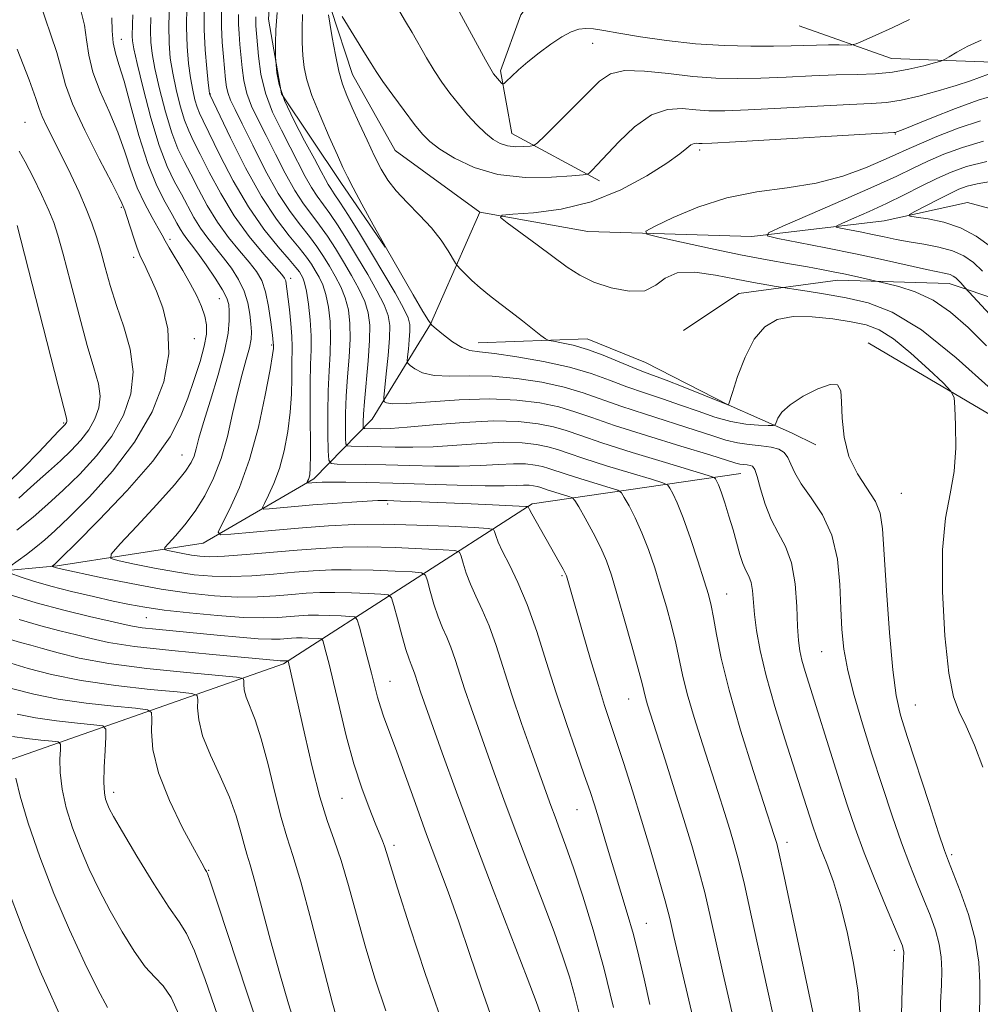
# Model space of a CAD drawing. Extents: x 2089800 to 2092700, y 309800 to 312700.
# Drawn here: x 2091123 to 2091283, y 310262 to 310426 of the extents above; entities that cross this region are included whole.
import ezdxf

# ---------------------------------------------------------------- set-up
doc = ezdxf.new("R2010")
doc.units = 0
doc.header["$MEASUREMENT"] = 0
for name, color, linetype, lineweight in [('BREAKLINE DTM HARD', 7, 'Continuous', 0), ('CONTOUR INDEX', 41, 'Continuous', 13), ('CONTOUR INTERMEDIATE', 44, 'Continuous', 0), ('SPOT ELEVATION DTM', 2, 'Continuous', 13)]:
    doc.layers.add(name, color=color, linetype=linetype, lineweight=lineweight)

msp = doc.modelspace()

# ---------------------------------------------------------------- linework, layer by layer
at = {"layer": 'BREAKLINE DTM HARD'}
for points in [[(2091095.59, 310648.16, 1040.92), (2091114.61, 310601.79, 1039.84), (2091124.21, 310578.1, 1038.91), (2091144.16, 310562.09, 1037.17), (2091161.23, 310544.88, 1035.66), (2091174.25, 310525.88, 1034.61), (2091182, 310510.29, 1034.38), (2091183.96, 310492.89, 1033.28), (2091181.89, 310473.12, 1031.82), (2091175.77, 310451.55, 1030.6), (2091174.91, 310428.3, 1029.79), (2091178.53, 310417.31, 1029.15), (2091185.66, 310404.62, 1028.69), (2091199.74, 310394.35, 1028.22)], [(2091182.19, 310608.16, 1059.76), (2091206.95, 310580.01, 1058.08), (2091215.35, 310558.63, 1055.81), (2091219.67, 310538.35, 1052.56), (2091224.09, 310510.53, 1049.31), (2091224.42, 310484.97, 1047.1), (2091225.81, 310466.99, 1044.2), (2091222.53, 310451.26, 1041.06), (2091212.85, 310435.45, 1037.28), (2091206.57, 310427.24, 1035.48), (2091203.2, 310417.9, 1034.32), (2091205.08, 310407.47, 1032.87), (2091219.7, 310399.53, 1029.56)], [(2091126.99, 310559.48, 1041.6), (2091137.99, 310550.35, 1039.9), (2091150.66, 310536.8, 1037.65), (2091161.31, 310523.23, 1037.93), (2091170.33, 310510.85, 1037.32), (2091175.71, 310499.63, 1037.08), (2091177.07, 310487.56, 1037.48), (2091172.05, 310470.16, 1036.96), (2091167.4, 310455.59, 1036.03), (2091165.56, 310441.87, 1035.07), (2091164.54, 310426.54, 1034.5), (2091166.72, 310414.07, 1033.57), (2091176.58, 310399.28, 1032.49), (2091183.97, 310388.49, 1032)], [(2091253, 310425.38, 1035.28), (2091268.38, 310419.93, 1033.1), (2091285.32, 310419.34, 1030.93), (2091302.27, 310417.94, 1029.92), (2091319.27, 310412.11, 1029.48), (2091331.46, 310404.61, 1028.19), (2091348.54, 310392.33, 1026.13), (2091360.35, 310382.8, 1022.1), (2091373.39, 310371.68, 1020.93), (2091387.66, 310358.96, 1018.31), (2091400.3, 310347.43, 1016.82), (2091412.13, 310336.3, 1013.11), (2091422.28, 310330.38, 1012.75), (2091434.87, 310323.28, 1012.71), (2091444.21, 310317.76, 1012.63), (2091453.66, 310314.42, 1012.31)], [(2091199.74, 310394.35, 1028.22), (2091217.78, 310391.09, 1026.83), (2091245.1, 310390.28, 1024.27), (2091267.14, 310392.88, 1020.61), (2091281.04, 310395.96, 1018.35), (2091297.36, 310391.52, 1014.92), (2091313.17, 310381.27, 1011.38), (2091322.02, 310370.35, 1009.81), (2091334.89, 310363.54, 1008.18), (2091350.11, 310354.44, 1006.03), (2091361.28, 310343.54, 1003.48), (2091377.83, 310321.1, 1000.23)], [(2091095, 310330.55, 1061.5), (2091107.82, 310333.33, 1059.19), (2091129.29, 310335.34, 1053.78), (2091153.64, 310339.14, 1048.56), (2091172.09, 310349.83, 1043.68), (2091181.83, 310359.83, 1036.94), (2091191.51, 310375.63, 1032), (2091199.74, 310394.35, 1028.22)], [(2091233.72, 310374.61, 1028.54), (2091242.92, 310380.77, 1029.06), (2091259.42, 310382.99, 1026.68), (2091277.96, 310382.42, 1024.75), (2091295.37, 310376.59, 1020.19), (2091303.9, 310371.46, 1019.31), (2091314.14, 310358.29, 1015.16), (2091323.11, 310350.74, 1014.59), (2091340.53, 310343.31, 1012.21), (2091356.8, 310332.22, 1009.23), (2091365.38, 310322.66, 1008.91)], [(2091199.49, 310372.56, 1031.28), (2091217.62, 310373.19, 1029.26), (2091227.34, 310369.28, 1029.02), (2091241.14, 310362.2, 1029.99), (2091251.68, 310357.5, 1032.69), (2091255.73, 310355.54, 1032.41)], [(2091264.49, 310372.52, 1031.59), (2091294.34, 310354.89, 1028.28), (2091315.45, 310339.48, 1023.75), (2091331.21, 310333.29, 1021.72), (2091346.48, 310320.13, 1018.64), (2091356.47, 310310.96, 1016.43), (2091361.92, 310294.18, 1013.76)], [(2091094.94, 310297.18, 1079.1), (2091113.81, 310300.32, 1074.22), (2091167.01, 310319, 1060.28), (2091208.49, 310345.67, 1045.76), (2091243.28, 310350.76, 1036.88)]]:
    msp.add_polyline3d(points, dxfattribs=at)
at = {"layer": 'CONTOUR INDEX', "flags": 128}
for points, elevation in [([(2091222.032, 310261.713), (2091220.398, 310268.325), (2091218.651, 310274.617), (2091216.928, 310280.249), (2091215.377, 310284.962), (2091214.11, 310288.589), (2091213.101, 310291.33), (2091212.288, 310293.478), (2091211.589, 310295.363), (2091208.36, 310304.357), (2091206.708, 310309.049), (2091205.083, 310313.839), (2091202.448, 310322.058), (2091201.3, 310325.321), (2091200.166, 310328.008), (2091199.096, 310330.263), (2091198.171, 310332.267), (2091197.457, 310334.143), (2091196.947, 310335.769), (2091196.62, 310336.963), (2091196.347, 310337.615), (2091195.572, 310337.89), (2091193.628, 310338.025), (2091190.106, 310338.2), (2091185.613, 310338.384), (2091181.01, 310338.488), (2091176.943, 310338.444), (2091173.186, 310338.26), (2091169.298, 310337.962), (2091160.781, 310337.223), (2091157.215, 310336.959), (2091154.75, 310336.868), (2091153.078, 310336.935), (2091151.702, 310337.124), (2091150.251, 310337.393), (2091147.769, 310337.909), (2091147.208, 310338.074), (2091147.228, 310338.378), (2091147.846, 310339.079), (2091149.037, 310340.376), (2091150.601, 310342.209), (2091152.297, 310344.457), (2091153.915, 310347.026), (2091155.378, 310349.94), (2091156.639, 310353.248), (2091157.675, 310356.937), (2091158.55, 310360.727), (2091159.349, 310364.275), (2091160.129, 310367.296), (2091160.826, 310369.756), (2091161.345, 310371.679), (2091161.619, 310373.138), (2091161.686, 310374.382), (2091161.61, 310375.709), (2091161.43, 310377.342), (2091161.079, 310379.211), (2091160.463, 310381.176), (2091159.524, 310383.113), (2091158.341, 310384.975), (2091157.029, 310386.734), (2091154.391, 310389.991), (2091153.182, 310391.657), (2091152.095, 310393.448), (2091150.019, 310397.314), (2091148.877, 310399.389), (2091147.635, 310401.946), (2091146.3, 310405.439), (2091144.91, 310410.066), (2091143.625, 310414.984), (2091142.635, 310419.093), (2091142.074, 310421.592), (2091141.85, 310422.884), (2091141.816, 310423.668), (2091141.88, 310425.703), (2091141.899, 310427.227)], 1050), ([(2091255.831, 310258.326), (2091250.454, 310283.518), (2091249.624, 310287.334), (2091249.235, 310289.018), (2091249.05, 310289.681), (2091248.827, 310290.387), (2091245.366, 310301.07), (2091243.22, 310307.923), (2091241.287, 310314.588), (2091239.974, 310319.936), (2091239.187, 310323.917), (2091238.708, 310326.752), (2091238.324, 310328.747), (2091237.862, 310330.54), (2091237.157, 310332.855), (2091236.108, 310336.163), (2091234.87, 310339.926), (2091233.663, 310343.355), (2091232.669, 310345.828), (2091231.924, 310347.405), (2091231.428, 310348.317), (2091231.067, 310348.807), (2091230.276, 310349.186), (2091228.376, 310349.775), (2091224.981, 310350.797), (2091220.868, 310352.051), (2091217.106, 310353.237), (2091214.486, 310354.121), (2091212.684, 310354.743), (2091211.099, 310355.211), (2091209.207, 310355.605), (2091206.795, 310355.876), (2091203.733, 310355.943), (2091199.984, 310355.769), (2091195.913, 310355.472), (2091191.981, 310355.213), (2091188.559, 310355.112), (2091185.655, 310355.132), (2091181.097, 310355.245), (2091178.283, 310355.282), (2091177.666, 310355.336), (2091177.434, 310355.68), (2091177.386, 310356.606), (2091177.365, 310358.33), (2091177.383, 310360.743), (2091177.494, 310363.66), (2091177.721, 310366.879), (2091177.974, 310370.143), (2091178.134, 310373.18), (2091178.098, 310375.786), (2091177.834, 310378.022), (2091177.326, 310380.017), (2091176.576, 310381.879), (2091175.661, 310383.644), (2091174.674, 310385.327), (2091173.676, 310386.951), (2091172.602, 310388.576), (2091171.356, 310390.268), (2091169.859, 310392.133), (2091168.112, 310394.432), (2091166.133, 310397.466), (2091163.984, 310401.35), (2091161.899, 310405.473), (2091160.153, 310409.04), (2091158.952, 310411.464), (2091158.216, 310412.994), (2091157.793, 310414.09), (2091157.545, 310415.163), (2091157.38, 310416.436), (2091157.015, 310420.214), (2091156.809, 310422.668), (2091156.68, 310425.216), (2091156.684, 310427.682)], 1040), ([(2091283.563, 310301.747), (2091282.224, 310305.432), (2091280.819, 310308.616), (2091279.652, 310310.975), (2091278.72, 310313.486), (2091277.942, 310317.455), (2091277.281, 310323.698), (2091276.867, 310331.093), (2091276.875, 310338.029), (2091277.393, 310343.307), (2091278.153, 310347.374), (2091278.802, 310351.086), (2091279.074, 310355.045), (2091279.06, 310358.829), (2091278.941, 310361.765), (2091278.793, 310363.44), (2091278.28, 310364.498), (2091276.961, 310365.846), (2091274.579, 310368.113), (2091271.606, 310370.82), (2091268.694, 310373.208), (2091266.304, 310374.711), (2091264.126, 310375.522), (2091261.658, 310376.028), (2091258.562, 310376.514), (2091255.166, 310376.876), (2091251.962, 310376.912), (2091249.334, 310376.424), (2091247.227, 310375.228), (2091245.478, 310373.144), (2091243.962, 310370.16), (2091242.724, 310366.931), (2091241.847, 310364.276), (2091241.173, 310362.183), (2091241.093, 310362.212), (2091233.624, 310365.214), (2091230.782, 310366.327), (2091227.028, 310367.72), (2091225.247, 310368.42), (2091222.952, 310369.386), (2091220.321, 310370.472), (2091217.676, 310371.447), (2091215.31, 310372.133), (2091213.381, 310372.556), (2091212.017, 310372.792), (2091211.248, 310372.94), (2091210.709, 310373.197), (2091209.94, 310373.781), (2091206.841, 310376.22), (2091204.929, 310377.699), (2091203.094, 310379.095), (2091201.39, 310380.41), (2091199.832, 310381.687), (2091198.445, 310382.941), (2091197.301, 310384.058), (2091196.486, 310384.891), (2091196.027, 310385.382), (2091195.712, 310385.81), (2091194.482, 310387.856), (2091193.289, 310389.638), (2091191.685, 310391.689), (2091189.717, 310393.822), (2091187.649, 310395.921), (2091185.801, 310397.886), (2091184.398, 310399.68), (2091183.28, 310401.518), (2091182.191, 310403.679), (2091180.947, 310406.323), (2091179.654, 310409.146), (2091178.487, 310411.725), (2091177.576, 310413.79), (2091176.866, 310415.667), (2091176.254, 310417.83), (2091175.667, 310420.571), (2091175.145, 310423.445), (2091174.754, 310425.824), (2091174.542, 310427.247)], 1030), ([(2091176.801, 310426.978), (2091180.711, 310420.645), (2091181.644, 310419.1), (2091182.475, 310417.777), (2091183.588, 310416.142), (2091185.236, 310413.846), (2091187.139, 310411.266), (2091188.883, 310408.96), (2091190.205, 310407.324), (2091191.443, 310406.097), (2091193.085, 310404.856), (2091195.525, 310403.317), (2091198.781, 310401.758), (2091202.773, 310400.598), (2091207.303, 310400.132), (2091211.68, 310400.167), (2091215.094, 310400.383), (2091216.979, 310400.537), (2091217.747, 310400.667), (2091218.057, 310400.885), (2091218.491, 310401.324), (2091219.326, 310402.203), (2091222.92, 310406.074), (2091225.554, 310408.58), (2091228.343, 310410.554), (2091231.013, 310411.468), (2091233.493, 310411.588), (2091235.765, 310411.381), (2091237.933, 310411.234), (2091240.594, 310411.229), (2091244.469, 310411.372), (2091249.937, 310411.65), (2091256.006, 310411.979), (2091261.345, 310412.255), (2091265.002, 310412.422), (2091267.553, 310412.607), (2091269.954, 310412.983), (2091272.915, 310413.666), (2091276.159, 310414.545), (2091279.163, 310415.45), (2091281.516, 310416.239), (2091284.525, 310417.331)], 1030), ([(2091122.94, 310346.653), (2091124.28, 310347.902), (2091125.956, 310349.401), (2091127.875, 310351.095), (2091129.832, 310352.856), (2091131.644, 310354.582), (2091133.24, 310356.293), (2091134.575, 310358.035), (2091135.599, 310359.845), (2091136.248, 310361.723), (2091136.453, 310363.656), (2091136.168, 310365.724), (2091135.438, 310368.36), (2091134.33, 310372.087), (2091132.943, 310377.144), (2091131.506, 310382.626), (2091130.281, 310387.346), (2091129.431, 310390.468), (2091128.742, 310392.578), (2091127.901, 310394.618), (2091126.694, 310397.271), (2091125.294, 310400.185), (2091123.973, 310402.747), (2091122.95, 310404.497)], 1060), ([(2091285.008, 310388.475), (2091282.503, 310390.343), (2091279.868, 310391.734), (2091277.074, 310392.658), (2091274.458, 310393.209), (2091272.451, 310393.504), (2091271.403, 310393.676), (2091271.348, 310393.912), (2091272.236, 310394.414), (2091276.051, 310396.395), (2091278.054, 310397.409), (2091279.609, 310398.142), (2091280.992, 310398.651), (2091282.63, 310399.058), (2091284.847, 310399.463)], 1020), ([(2091184.07, 310261.16), (2091182.248, 310266.605), (2091180.626, 310272), (2091179.168, 310277.219), (2091177.84, 310282.033), (2091176.614, 310286.19), (2091175.455, 310289.608), (2091174.305, 310292.888), (2091173.1, 310296.798), (2091171.816, 310301.809), (2091170.575, 310307.185), (2091167.816, 310319.481), (2091167.789, 310319.511), (2091167.178, 310319.525), (2091166.947, 310319.507), (2091166.767, 310319.504), (2091166.496, 310319.514), (2091165.955, 310319.558), (2091155.22, 310320.533), (2091148.394, 310321.201), (2091142.192, 310321.908), (2091137.87, 310322.575), (2091134.945, 310323.209), (2091132.5, 310323.843), (2091129.769, 310324.52), (2091126.598, 310325.33), (2091122.983, 310326.372)], 1060), ([(2091149.657, 310260.384), (2091148.31, 310263.334), (2091146.98, 310265.278), (2091145.58, 310266.748), (2091143.989, 310268.492), (2091142.134, 310271.072), (2091140.133, 310274.305), (2091138.149, 310277.821), (2091136.319, 310281.319), (2091134.664, 310284.768), (2091133.177, 310288.203), (2091131.87, 310291.634), (2091130.817, 310294.966), (2091130.11, 310298.082), (2091129.799, 310300.854), (2091129.762, 310303.129), (2091129.838, 310304.744), (2091129.838, 310305.615), (2091129.482, 310305.968), (2091128.463, 310306.105), (2091126.605, 310306.278), (2091124.247, 310306.537), (2091121.858, 310306.882)], 1070)]:
    msp.add_lwpolyline(points, dxfattribs=dict(at, elevation=elevation))
at = {"layer": 'CONTOUR INTERMEDIATE', "flags": 128}
for points, elevation in [([(2091121.423, 310335.211), (2091124.177, 310337.263), (2091125.767, 310338.484), (2091127.238, 310339.676), (2091128.934, 310341.186), (2091131.325, 310343.469), (2091134.693, 310346.849), (2091138.55, 310351.122), (2091142.22, 310355.952), (2091145.122, 310361.014), (2091147.062, 310366.028), (2091147.941, 310370.722), (2091147.759, 310374.861), (2091146.897, 310378.349), (2091145.837, 310381.128), (2091144.966, 310383.174), (2091144.319, 310384.614), (2091143.837, 310385.609), (2091143.457, 310386.35), (2091143.094, 310387.137), (2091142.653, 310388.296), (2091142.079, 310390.017), (2091140.927, 310393.612), (2091140.57, 310394.638), (2091140.08, 310395.826), (2091139.589, 310396.864), (2091138.399, 310399.21), (2091136.328, 310403.208), (2091133.912, 310407.992), (2091131.867, 310412.391), (2091130.689, 310415.584), (2091130.008, 310418.138), (2091129.234, 310420.967), (2091126.276, 310429.643)], 1056), ([(2091235.905, 310257.234), (2091232.107, 310273.553), (2091231.402, 310276.509), (2091230.621, 310279.503), (2091229.535, 310283.376), (2091228.19, 310287.982), (2091226.701, 310292.929), (2091225.183, 310297.836), (2091223.744, 310302.376), (2091222.489, 310306.233), (2091220.547, 310312.07), (2091219.503, 310315.391), (2091218.214, 310319.708), (2091216.864, 310324.344), (2091214.183, 310333.655), (2091213.987, 310334.109), (2091213.614, 310334.818), (2091212.971, 310335.974), (2091208.423, 310344.005), (2091208.019, 310344.749), (2091207.818, 310345.177), (2091207.757, 310345.216), (2091207.392, 310345.249), (2091201.848, 310345.528), (2091198.316, 310345.688), (2091189.962, 310346.027), (2091186.527, 310346.154), (2091184.321, 310346.222), (2091182.762, 310346.219), (2091180.998, 310346.138), (2091178.398, 310345.979), (2091175.21, 310345.763), (2091171.903, 310345.516), (2091168.898, 310345.267), (2091164.662, 310344.877), (2091163.737, 310344.824), (2091163.528, 310345.053), (2091163.858, 310345.763), (2091164.549, 310347.106), (2091165.431, 310349.062), (2091166.337, 310351.568), (2091167.121, 310354.53), (2091167.732, 310357.742), (2091168.141, 310360.969), (2091168.34, 310363.99), (2091168.402, 310366.657), (2091168.421, 310368.836), (2091168.492, 310371.936), (2091168.439, 310373.603), (2091168.261, 310375.759), (2091168.015, 310378.088), (2091167.61, 310381.526), (2091167.493, 310382.378), (2091167.39, 310382.889), (2091167.219, 310383.296), (2091166.728, 310383.941), (2091163.724, 310387.345), (2091161.321, 310390.252), (2091158.818, 310393.697), (2091156.561, 310397.419), (2091154.654, 310401.008), (2091153.145, 310404.016), (2091152.043, 310406.166), (2091151.221, 310407.865), (2091150.517, 310409.691), (2091149.81, 310412.067), (2091149.134, 310414.791), (2091148.565, 310417.506), (2091148.164, 310419.984), (2091147.943, 310422.502), (2091147.902, 310425.462), (2091148.023, 310429.071)], 1046), ([(2091242.748, 310256.608), (2091240.328, 310267.236), (2091238.217, 310276.672), (2091237.232, 310280.841), (2091236.217, 310284.74), (2091235.091, 310288.683), (2091233.768, 310293.047), (2091232.217, 310298.016), (2091230.634, 310303.017), (2091227.721, 310312.155), (2091227.364, 310313.373), (2091226.782, 310315.748), (2091226.149, 310318.17), (2091225.091, 310322.007), (2091223.815, 310326.523), (2091222.609, 310330.707), (2091221.676, 310333.814), (2091220.854, 310336.171), (2091219.893, 310338.375), (2091218.638, 310340.842), (2091217.312, 310343.272), (2091216.234, 310345.184), (2091215.606, 310346.245), (2091215.174, 310346.696), (2091214.566, 310346.924), (2091212.272, 310347.62), (2091211.123, 310347.982), (2091209.772, 310348.442), (2091209.287, 310348.585), (2091208.709, 310348.706), (2091207.972, 310348.788), (2091207.036, 310348.809), (2091205.787, 310348.76), (2091203.815, 310348.697), (2091200.636, 310348.695), (2091196, 310348.801), (2091185.278, 310349.137), (2091180.848, 310349.244), (2091177.423, 310349.294), (2091174.98, 310349.306), (2091173.452, 310349.294), (2091172.582, 310349.268), (2091170.938, 310349.139), (2091170.909, 310349.171), (2091171.05, 310349.454), (2091171.172, 310349.724), (2091171.296, 310350.07), (2091171.403, 310350.571), (2091171.476, 310351.662), (2091171.503, 310353.865), (2091171.452, 310361.751), (2091171.467, 310365.797), (2091171.555, 310368.905), (2091171.645, 310371.367), (2091171.64, 310373.723), (2091171.473, 310376.348), (2091171.189, 310378.966), (2091170.862, 310381.139), (2091170.551, 310382.548), (2091170.262, 310383.361), (2091169.987, 310383.867), (2091169.674, 310384.356), (2091169.092, 310385.117), (2091167.968, 310386.443), (2091166.122, 310388.568), (2091163.759, 310391.509), (2091161.175, 310395.225), (2091158.657, 310399.555), (2091156.43, 310403.857), (2091153.625, 310409.554), (2091153.013, 310410.825), (2091152.626, 310411.818), (2091152.26, 310413.067), (2091151.889, 310414.694), (2091151.53, 310416.713), (2091151.206, 310419.137), (2091150.966, 310421.963), (2091150.864, 310425.185), (2091150.932, 310428.719)], 1044), ([(2091195.356, 310429.5), (2091200.675, 310419.748), (2091201.559, 310418.177), (2091202.033, 310417.414), (2091202.35, 310417.007), (2091203.38, 310415.856), (2091203.567, 310415.696), (2091203.785, 310415.781), (2091204.217, 310416.182), (2091205.018, 310416.949), (2091206.204, 310418.038), (2091207.759, 310419.381), (2091209.63, 310420.884), (2091211.607, 310422.357), (2091213.444, 310423.582), (2091214.958, 310424.393), (2091216.232, 310424.827), (2091217.413, 310424.973), (2091218.688, 310424.906), (2091220.398, 310424.645), (2091222.921, 310424.195), (2091226.507, 310423.585), (2091230.89, 310422.942), (2091235.672, 310422.412), (2091240.467, 310422.107), (2091244.93, 310421.993), (2091248.726, 310421.998), (2091251.636, 310422.055), (2091255.892, 310422.188), (2091257.856, 310422.21), (2091259.64, 310422.206), (2091260.988, 310422.192), (2091261.782, 310422.21), (2091262.478, 310422.394), (2091263.67, 310422.901), (2091265.776, 310423.833), (2091268.494, 310425.075), (2091271.342, 310426.455)], 1034), ([(2091209.834, 310260.825), (2091209.137, 310262.709), (2091207.642, 310266.626), (2091201.973, 310281.295), (2091198.724, 310289.837), (2091195.841, 310297.624), (2091193.475, 310304.169), (2091189.868, 310314.32), (2091189.45, 310315.547), (2091188.842, 310317.444), (2091188.577, 310318.197), (2091188.3, 310318.875), (2091187.945, 310319.804), (2091187.44, 310321.373), (2091186.752, 310323.787), (2091186.02, 310326.493), (2091185.421, 310328.75), (2091185.028, 310330.009), (2091184.47, 310330.495), (2091183.271, 310330.622), (2091181.119, 310330.729), (2091178.375, 310330.841), (2091175.563, 310330.905), (2091173.078, 310330.878), (2091170.783, 310330.766), (2091168.408, 310330.584), (2091165.727, 310330.362), (2091162.692, 310330.184), (2091159.294, 310330.146), (2091155.521, 310330.33), (2091151.329, 310330.761), (2091146.664, 310331.451), (2091141.611, 310332.374), (2091136.796, 310333.35), (2091129.633, 310334.892), (2091129.186, 310335.002), (2091128.454, 310335.248), (2091128.449, 310335.277), (2091128.941, 310335.652), (2091129.192, 310335.875), (2091130.097, 310336.765), (2091132.335, 310338.999), (2091136.265, 310342.971), (2091140.977, 310347.927), (2091145.239, 310352.826), (2091148.12, 310356.869), (2091149.881, 310360.23), (2091151.08, 310363.32), (2091152.162, 310366.439), (2091153.118, 310369.423), (2091153.826, 310371.991), (2091154.19, 310373.959), (2091154.215, 310375.527), (2091153.935, 310376.99), (2091153.378, 310378.594), (2091152.56, 310380.396), (2091151.495, 310382.404), (2091150.234, 310384.576), (2091147.946, 310388.381), (2091147.298, 310389.547), (2091146.807, 310390.492), (2091146.16, 310391.671), (2091145.139, 310393.434), (2091143.891, 310395.727), (2091142.658, 310398.395), (2091141.606, 310401.306), (2091140.598, 310404.412), (2091139.423, 310407.693), (2091137.961, 310411.099), (2091136.459, 310414.478), (2091135.255, 310417.655), (2091134.576, 310420.502), (2091134.213, 310423.09), (2091133.844, 310425.54), (2091133.229, 310427.969)], 1054), ([(2091216.302, 310260.69), (2091215.534, 310263.814), (2091214.691, 310266.81), (2091213.612, 310270.132), (2091212.12, 310274.29), (2091210.121, 310279.588), (2091207.855, 310285.5), (2091205.649, 310291.292), (2091203.757, 310296.385), (2091202.154, 310300.811), (2091199.456, 310308.371), (2091198.288, 310311.685), (2091197.267, 310314.693), (2091195.645, 310319.751), (2091194.939, 310321.759), (2091194.233, 310323.442), (2091193.521, 310325.033), (2091192.806, 310326.82), (2091192.104, 310328.965), (2091191.483, 310331.131), (2091191.021, 310332.857), (2091190.688, 310333.812), (2091190.021, 310334.192), (2091188.45, 310334.323), (2091185.613, 310334.465), (2091181.994, 310334.613), (2091178.287, 310334.696), (2091175.01, 310334.661), (2091171.984, 310334.513), (2091168.853, 310334.273), (2091165.372, 310333.976), (2091161.736, 310333.704), (2091158.254, 310333.552), (2091155.129, 310333.6), (2091152.152, 310333.859), (2091149.01, 310334.325), (2091145.544, 310334.967), (2091142.21, 310335.646), (2091139.615, 310336.2), (2091138.274, 310336.594), (2091138.322, 310337.319), (2091139.799, 310338.995), (2091142.585, 310341.982), (2091145.913, 310345.593), (2091148.856, 310348.875), (2091150.709, 310351.117), (2091151.66, 310352.553), (2091152.122, 310353.656), (2091152.471, 310354.882), (2091152.931, 310356.626), (2091153.69, 310359.266), (2091154.846, 310362.988), (2091156.136, 310367.202), (2091157.206, 310371.123), (2091157.793, 310374.134), (2091157.99, 310376.286), (2091157.983, 310377.797), (2091157.894, 310378.913), (2091157.59, 310379.982), (2091156.873, 310381.377), (2091155.639, 310383.335), (2091154.143, 310385.531), (2091152.732, 310387.501), (2091151.674, 310388.9), (2091150.926, 310389.861), (2091150.364, 310390.636), (2091149.863, 310391.463), (2091149.276, 310392.518), (2091148.457, 310393.963), (2091147.303, 310395.968), (2091145.906, 310398.726), (2091144.404, 310402.437), (2091142.93, 310407.111), (2091141.581, 310412.002), (2091140.446, 310416.176), (2091139.594, 310418.975), (2091139.005, 310420.853), (2091138.641, 310422.54), (2091138.457, 310424.58), (2091138.393, 310426.755)], 1052), ([(2091228.081, 310262.217), (2091227.114, 310266.487), (2091226.238, 310270.272), (2091225.338, 310273.839), (2091224.331, 310277.401), (2091223.258, 310280.946), (2091222.19, 310284.409), (2091221.19, 310287.712), (2091219.514, 310293.334), (2091218.848, 310295.505), (2091218.13, 310297.706), (2091217.161, 310300.519), (2091215.806, 310304.366), (2091214.182, 310309.038), (2091212.474, 310314.169), (2091210.826, 310319.4), (2091209.235, 310324.409), (2091207.662, 310328.883), (2091206.099, 310332.574), (2091204.671, 310335.492), (2091203.537, 310337.715), (2091202.809, 310339.321), (2091202.41, 310340.407), (2091202.219, 310341.07), (2091202.007, 310341.418), (2091201.123, 310341.588), (2091198.807, 310341.726), (2091194.6, 310341.936), (2091189.232, 310342.155), (2091183.734, 310342.279), (2091178.892, 310342.228), (2091174.523, 310342.02), (2091170.203, 310341.695), (2091165.69, 310341.303), (2091158.259, 310340.607), (2091156.536, 310340.508), (2091156.147, 310340.936), (2091156.761, 310342.257), (2091158.048, 310344.758), (2091159.691, 310348.4), (2091161.378, 310353.066), (2091162.839, 310358.489), (2091163.988, 310363.823), (2091164.779, 310368.072), (2091165.198, 310370.52), (2091165.352, 310371.564), (2091165.375, 310371.876), (2091165.372, 310372.083), (2091165.327, 310372.61), (2091165.194, 310373.836), (2091164.936, 310375.974), (2091164.55, 310378.577), (2091164.045, 310381.037), (2091163.407, 310382.909), (2091162.539, 310384.421), (2091161.326, 310385.967), (2091159.708, 310387.863), (2091157.856, 310390.122), (2091156, 310392.677), (2091154.328, 310395.434), (2091152.862, 310398.178), (2091151.582, 310400.665), (2091150.46, 310402.778), (2091149.428, 310404.905), (2091148.409, 310407.565), (2091147.36, 310411.066), (2091146.379, 310414.887), (2091145.6, 310418.3), (2091145.119, 310420.788), (2091144.897, 310422.693), (2091144.859, 310424.565), (2091144.933, 310426.808)], 1048), ([(2091248.681, 310260.148), (2091247.62, 310264.928), (2091245.033, 310276.834), (2091243.843, 310282.18), (2091242.92, 310286.037), (2091242.163, 310288.851), (2091241.409, 310291.364), (2091240.522, 310294.201), (2091239.466, 310297.52), (2091236.842, 310305.667), (2091235.47, 310310.039), (2091234.326, 310313.981), (2091233.545, 310317.151), (2091232.428, 310322.461), (2091231.708, 310325.377), (2091230.838, 310328.531), (2091229.883, 310331.781), (2091228.892, 310334.988), (2091227.862, 310338.049), (2091226.778, 310340.865), (2091225.653, 310343.335), (2091224.618, 310345.338), (2091223.831, 310346.751), (2091223.337, 310347.526), (2091222.725, 310347.941), (2091221.471, 310348.35), (2091216.57, 310349.836), (2091214.115, 310350.61), (2091211.228, 310351.592), (2091210.193, 310351.898), (2091208.958, 310352.155), (2091207.384, 310352.332), (2091205.385, 310352.376), (2091202.886, 310352.264), (2091199.864, 310352.085), (2091196.309, 310351.954), (2091192.273, 310351.957), (2091188.07, 310352.052), (2091184.073, 310352.168), (2091180.618, 310352.248), (2091175.965, 310352.31), (2091174.945, 310352.399), (2091174.561, 310352.967), (2091174.481, 310354.499), (2091174.441, 310357.289), (2091174.425, 310360.864), (2091174.483, 310364.557), (2091174.639, 310367.841), (2091174.809, 310370.748), (2091174.887, 310373.451), (2091174.785, 310376.067), (2091174.511, 310378.494), (2091174.094, 310380.578), (2091173.564, 310382.213), (2091172.962, 310383.502), (2091172.331, 310384.597), (2091171.675, 310385.653), (2091170.847, 310386.847), (2091169.662, 310388.356), (2091167.98, 310390.372), (2091165.854, 310393.141), (2091163.379, 310396.922), (2091160.708, 310401.741), (2091158.2, 310406.713), (2091154.735, 310413.944), (2091154.71, 310414.068), (2091154.644, 310414.597), (2091154.495, 310415.92), (2091154.248, 310418.284), (2091153.986, 310421.386), (2091153.817, 310424.779), (2091153.821, 310428.075)], 1042), ([(2091263.082, 310260.986), (2091262.736, 310264.585), (2091262.03, 310269.084), (2091261.029, 310274.052), (2091259.871, 310278.764), (2091258.685, 310282.648), (2091257.568, 310285.727), (2091256.607, 310288.172), (2091255.86, 310290.164), (2091255.258, 310291.915), (2091254.701, 310293.646), (2091253.276, 310298.169), (2091250.603, 310306.507), (2091248.935, 310311.862), (2091247.47, 310316.978), (2091246.464, 310321.204), (2091245.862, 310324.565), (2091245.531, 310327.258), (2091245.185, 310331.219), (2091244.956, 310332.585), (2091244.581, 310333.629), (2091244.098, 310334.584), (2091243.579, 310335.723), (2091243.073, 310337.255), (2091241.961, 310341.323), (2091241.28, 310343.644), (2091240.582, 310345.856), (2091239.967, 310347.666), (2091239.512, 310348.86), (2091239.209, 310349.54), (2091239.026, 310349.883), (2091238.798, 310350.088), (2091237.827, 310350.43), (2091230.707, 310352.577), (2091225.166, 310354.267), (2091220.098, 310355.865), (2091216.568, 310357.055), (2091214.141, 310357.893), (2091212.005, 310358.524), (2091209.455, 310359.055), (2091206.207, 310359.419), (2091202.081, 310359.511), (2091197.083, 310359.274), (2091191.962, 310358.86), (2091187.653, 310358.472), (2091184.844, 310358.267), (2091183.241, 310358.211), (2091180.601, 310358.255), (2091180.388, 310358.273), (2091180.307, 310358.392), (2091180.291, 310358.713), (2091180.29, 310359.37), (2091180.342, 310360.622), (2091180.504, 310362.763), (2091181.139, 310369.537), (2091181.381, 310372.908), (2091181.411, 310375.505), (2091181.156, 310377.55), (2091180.558, 310379.456), (2091179.589, 310381.545), (2091178.361, 310383.786), (2091177.017, 310386.056), (2091175.677, 310388.249), (2091174.357, 310390.305), (2091173.05, 310392.181), (2091171.739, 310393.892), (2091170.378, 310395.705), (2091168.915, 310397.949), (2091167.325, 310400.823), (2091165.699, 310404.019), (2091164.159, 310407.097), (2091162.811, 310409.729), (2091161.711, 310412.007), (2091160.902, 310414.133), (2091160.399, 310416.264), (2091160.115, 310418.376), (2091159.766, 310422.291), (2091159.622, 310424.048), (2091159.538, 310425.697), (2091159.545, 310427.301)], 1038), ([(2091270.035, 310260.504), (2091270.121, 310264.814), (2091270.385, 310269.934), (2091270.399, 310270.9), (2091270.337, 310271.411), (2091270.172, 310271.962), (2091269.74, 310273.054), (2091267.378, 310278.681), (2091265.586, 310283.018), (2091263.807, 310287.5), (2091262.295, 310291.6), (2091260.976, 310295.484), (2091259.69, 310299.493), (2091253.988, 310317.713), (2091253.444, 310319.605), (2091253.086, 310321.178), (2091252.862, 310322.886), (2091252.716, 310325.242), (2091252.574, 310328.554), (2091252.291, 310332.317), (2091251.7, 310335.826), (2091250.708, 310338.569), (2091249.488, 310340.828), (2091248.286, 310343.078), (2091247.298, 310345.637), (2091246.54, 310348.181), (2091245.977, 310350.226), (2091245.567, 310351.419), (2091245.216, 310351.942), (2091244.819, 310352.104), (2091244.302, 310352.173), (2091243.703, 310352.231), (2091243.094, 310352.316), (2091242.402, 310352.49), (2091238.078, 310353.832), (2091233.246, 310355.305), (2091227.503, 310357.07), (2091222.218, 310358.754), (2091218.392, 310360.067), (2091215.565, 310361.053), (2091212.911, 310361.837), (2091209.74, 310362.508), (2091205.904, 310362.993), (2091201.391, 310363.179), (2091196.333, 310363.012), (2091187.525, 310362.401), (2091185.224, 310362.372), (2091184.192, 310362.512), (2091183.854, 310362.688), (2091183.734, 310362.866), (2091183.743, 310363.421), (2091184.163, 310367.352), (2091184.47, 310370.436), (2091184.702, 310373.31), (2091184.745, 310375.423), (2091184.481, 310377.103), (2091183.789, 310378.895), (2091182.602, 310381.211), (2091181.061, 310383.927), (2091179.361, 310386.786), (2091177.678, 310389.546), (2091176.112, 310392.035), (2091174.744, 310394.094), (2091172.644, 310396.978), (2091171.697, 310398.432), (2091170.666, 310400.296), (2091168.164, 310405.155), (2091166.669, 310407.993), (2091165.206, 310411.019), (2091164.01, 310414.176), (2091163.254, 310417.364), (2091162.85, 310420.317), (2091162.435, 310425.428), (2091162.396, 310426.179), (2091162.406, 310426.921)], 1036), ([(2091276.492, 310259.247), (2091276.556, 310262.526), (2091276.678, 310265.398), (2091276.745, 310267.857), (2091276.658, 310270.071), (2091276.323, 310272.256), (2091275.678, 310274.584), (2091274.788, 310277.061), (2091273.746, 310279.653), (2091272.625, 310282.377), (2091271.398, 310285.457), (2091270.015, 310289.167), (2091268.453, 310293.678), (2091266.784, 310298.728), (2091265.107, 310303.952), (2091263.523, 310309.016), (2091262.147, 310313.716), (2091261.096, 310317.883), (2091260.445, 310321.447), (2091260.099, 310324.756), (2091259.921, 310328.256), (2091259.751, 310332.25), (2091259.34, 310336.455), (2091258.417, 310340.442), (2091256.839, 310343.865), (2091254.975, 310346.702), (2091253.322, 310349.015), (2091252.247, 310350.864), (2091251.597, 310352.31), (2091251.087, 310353.41), (2091250.461, 310354.221), (2091249.577, 310354.79), (2091248.317, 310355.159), (2091246.623, 310355.385), (2091244.666, 310355.575), (2091242.673, 310355.851), (2091240.755, 310356.318), (2091238.567, 310357.023), (2091235.646, 310357.997), (2091227.345, 310360.62), (2091223.228, 310361.976), (2091216.948, 310364.225), (2091213.817, 310365.15), (2091210.064, 310365.966), (2091205.922, 310366.6), (2091201.787, 310366.96), (2091198.01, 310367.015), (2091194.752, 310366.968), (2091192.131, 310367.085), (2091190.221, 310367.546), (2091188.939, 310368.189), (2091188.16, 310368.768), (2091187.764, 310369.132), (2091187.644, 310369.511), (2091187.7, 310370.228), (2091187.836, 310371.491), (2091187.99, 310373.033), (2091188.106, 310374.47), (2091188.104, 310375.566), (2091187.809, 310376.684), (2091187.021, 310378.334), (2091185.615, 310380.877), (2091183.76, 310384.069), (2091181.704, 310387.516), (2091179.679, 310390.844), (2091177.867, 310393.764), (2091176.438, 310396.006), (2091175.498, 310397.41), (2091174.911, 310398.251), (2091174.479, 310398.915), (2091174.006, 310399.769), (2091173.3, 310401.109), (2091172.169, 310403.212), (2091170.531, 310406.211), (2091168.726, 310409.659), (2091167.205, 310412.96), (2091166.303, 310415.627), (2091165.904, 310417.588), (2091165.778, 310418.875), (2091165.731, 310419.593), (2091165.711, 310420.14), (2091165.7, 310420.984), (2091165.696, 310422.507), (2091165.757, 310424.744), (2091165.955, 310427.644)], 1034), ([(2091282.99, 310260.239), (2091283.072, 310262.774), (2091283.106, 310265.779), (2091282.917, 310269.243), (2091282.31, 310273.101), (2091281.185, 310277.206), (2091279.835, 310281.068), (2091278.647, 310284.114), (2091277.871, 310286.073), (2091277.209, 310287.896), (2091276.224, 310290.834), (2091274.63, 310295.692), (2091271.048, 310306.714), (2091269.886, 310310.466), (2091269.145, 310313.724), (2091268.594, 310317.977), (2091268.052, 310324.19), (2091267.544, 310331.225), (2091266.88, 310341.54), (2091266.496, 310344.107), (2091265.695, 310346.066), (2091262.672, 310350.714), (2091261.281, 310353.597), (2091260.488, 310356.803), (2091260.165, 310359.973), (2091260.059, 310362.673), (2091259.906, 310364.543), (2091259.385, 310365.518), (2091258.164, 310365.607), (2091256.076, 310364.877), (2091253.619, 310363.628), (2091251.46, 310362.219), (2091250.107, 310360.957), (2091249.434, 310359.945), (2091249.158, 310359.238), (2091248.993, 310358.861), (2091248.636, 310358.729), (2091247.783, 310358.728), (2091246.215, 310358.783), (2091244.07, 310358.97), (2091241.571, 310359.402), (2091238.907, 310360.151), (2091236.12, 310361.118), (2091233.214, 310362.162), (2091230.209, 310363.174), (2091227.186, 310364.17), (2091224.237, 310365.198), (2091221.381, 310366.288), (2091218.331, 310367.397), (2091214.723, 310368.463), (2091210.389, 310369.423), (2091205.94, 310370.207), (2091202.183, 310370.742), (2091199.686, 310371.017), (2091198.075, 310371.262), (2091196.737, 310371.769), (2091195.218, 310372.72), (2091193.686, 310373.866), (2091192.466, 310374.848), (2091191.747, 310375.478), (2091191.173, 310376.236), (2091190.253, 310377.773), (2091188.632, 310380.543), (2091186.502, 310384.214), (2091184.19, 310388.26), (2091181.995, 310392.189), (2091180.095, 310395.664), (2091178.64, 310398.382), (2091177.688, 310400.221), (2091176.944, 310401.774), (2091176.022, 310403.815), (2091174.664, 310406.864), (2091173.122, 310410.437), (2091171.775, 310413.798), (2091170.91, 310416.403), (2091170.453, 310418.476), (2091170.241, 310420.436), (2091170.138, 310422.607), (2091170.125, 310424.944), (2091170.216, 310427.309)], 1032), ([(2091186.426, 310427.744), (2091187.385, 310426.129), (2091188.454, 310424.301), (2091190.859, 310420.068), (2091192.132, 310417.945), (2091193.419, 310415.989), (2091194.752, 310414.158), (2091196.176, 310412.37), (2091197.709, 310410.583), (2091199.257, 310408.907), (2091200.701, 310407.492), (2091201.964, 310406.452), (2091203.143, 310405.769), (2091204.381, 310405.387), (2091205.754, 310405.246), (2091207.081, 310405.256), (2091208.116, 310405.322), (2091208.745, 310405.426), (2091209.386, 310405.873), (2091210.588, 310407.044), (2091215.31, 310411.772), (2091217.784, 310414.283), (2091219.714, 310416.186), (2091221.532, 310417.398), (2091223.882, 310417.936), (2091227.209, 310417.867), (2091231.179, 310417.446), (2091235.261, 310416.973), (2091239.064, 310416.693), (2091242.745, 310416.614), (2091246.597, 310416.685), (2091250.805, 310416.852), (2091255.109, 310417.052), (2091259.139, 310417.215), (2091262.621, 310417.307), (2091265.675, 310417.42), (2091268.518, 310417.681), (2091271.279, 310418.165), (2091273.73, 310418.743), (2091275.557, 310419.238), (2091276.586, 310419.537), (2091277.211, 310419.795), (2091277.966, 310420.232), (2091279.274, 310421.004), (2091281.105, 310421.993), (2091283.315, 310423.016)], 1032), ([(2091122.593, 310341.316), (2091125.284, 310343.476), (2091127.771, 310345.606), (2091130.316, 310347.938), (2091133.091, 310350.649), (2091135.885, 310353.699), (2091138.397, 310356.993), (2091140.353, 310360.45), (2091141.591, 310364.034), (2091141.983, 310367.726), (2091141.486, 310371.487), (2091140.423, 310375.214), (2091139.205, 310378.789), (2091138.163, 310382.108), (2091137.308, 310385.127), (2091136.568, 310387.817), (2091135.868, 310390.195), (2091135.1, 310392.472), (2091134.15, 310394.904), (2091132.944, 310397.669), (2091131.568, 310400.621), (2091130.147, 310403.537), (2091127.654, 310408.492), (2091126.818, 310410.267), (2091126.31, 310411.596), (2091125.741, 310413.302), (2091124.623, 310416.395), (2091122.648, 310421.537)], 1058), ([(2091284.952, 310364.791), (2091279.124, 310370.056), (2091273.344, 310374.686), (2091268.498, 310377.632), (2091264.454, 310379.2), (2091260.827, 310380.029), (2091257.356, 310380.65), (2091254.294, 310381.147), (2091249.124, 310381.945), (2091247.607, 310382.196), (2091245.374, 310382.593), (2091242.475, 310383.155), (2091239.046, 310383.838), (2091235.581, 310384.324), (2091232.661, 310384.232), (2091230.656, 310383.347), (2091229.081, 310382.135), (2091227.236, 310381.234), (2091224.634, 310381.127), (2091221.619, 310381.692), (2091218.745, 310382.653), (2091216.4, 310383.798), (2091214.308, 310385.167), (2091209.298, 310388.901), (2091204.325, 310392.565), (2091203.206, 310393.463), (2091203.45, 310393.83), (2091205.263, 310393.98), (2091208.711, 310394.218), (2091213.285, 310394.819), (2091218.329, 310396.047), (2091223.234, 310398.035), (2091227.564, 310400.375), (2091230.925, 310402.526), (2091233.06, 310404.062), (2091234.255, 310405.017), (2091234.932, 310405.539), (2091235.448, 310405.77), (2091235.887, 310405.819), (2091236.269, 310405.788), (2091236.802, 310405.774), (2091238.443, 310405.844), (2091242.341, 310406.059), (2091268.734, 310407.599), (2091269.036, 310407.628), (2091269.267, 310407.698), (2091270.051, 310408.001), (2091275.108, 310410.065), (2091279.033, 310411.623), (2091282.816, 310413.011), (2091285.831, 310413.907)], 1028), ([(2091284.195, 310372.05), (2091281.127, 310375.098), (2091278.205, 310377.657), (2091275.284, 310379.651), (2091272.312, 310381.039), (2091269.598, 310381.92), (2091267.543, 310382.426), (2091262.177, 310383.652), (2091260.412, 310384.038), (2091258.649, 310384.402), (2091256.715, 310384.77), (2091254.353, 310385.188), (2091251.345, 310385.702), (2091247.637, 310386.359), (2091243.211, 310387.209), (2091238.204, 310388.256), (2091233.361, 310389.317), (2091229.583, 310390.164), (2091227.596, 310390.674), (2091227.435, 310391.145), (2091228.959, 310391.982), (2091231.98, 310393.44), (2091236.107, 310395.18), (2091240.897, 310396.712), (2091245.946, 310397.696), (2091250.998, 310398.382), (2091255.836, 310399.17), (2091260.244, 310400.342), (2091264.025, 310401.711), (2091266.984, 310402.976), (2091269.074, 310403.929), (2091270.834, 310404.744), (2091272.95, 310405.689), (2091275.92, 310406.941), (2091279.488, 310408.323), (2091283.213, 310409.565)], 1026), ([(2091286.143, 310375.757), (2091280.593, 310381.737), (2091279.906, 310382.536), (2091279.484, 310382.988), (2091279.073, 310383.371), (2091278.636, 310383.676), (2091278.121, 310383.909), (2091277.421, 310384.097), (2091274.191, 310384.771), (2091267.007, 310386.363), (2091262.34, 310387.369), (2091257.416, 310388.379), (2091252.871, 310389.28), (2091249.41, 310389.953), (2091247.652, 310390.374), (2091247.876, 310390.904), (2091250.272, 310391.995), (2091254.773, 310393.933), (2091260.281, 310396.324), (2091265.44, 310398.605), (2091269.231, 310400.349), (2091272.001, 310401.67), (2091274.434, 310402.815), (2091277.111, 310403.978), (2091280.189, 310405.125), (2091283.721, 310406.165)], 1024), ([(2091283.549, 310384.501), (2091282.04, 310385.906), (2091280.44, 310387.024), (2091278.549, 310387.881), (2091276.248, 310388.51), (2091273.736, 310388.984), (2091271.291, 310389.388), (2091269.119, 310389.79), (2091267.132, 310390.202), (2091265.172, 310390.62), (2091263.153, 310391.035), (2091259.87, 310391.68), (2091259.15, 310391.853), (2091259.241, 310392.07), (2091260.223, 310392.517), (2091262.109, 310393.333), (2091264.65, 310394.46), (2091267.529, 310395.796), (2091270.465, 310397.232), (2091273.302, 310398.653), (2091275.919, 310399.942), (2091278.303, 310401.016), (2091280.891, 310401.927), (2091284.229, 310402.764)], 1022), ([(2091120.988, 310349.004), (2091123.64, 310351.628), (2091126.227, 310354.321), (2091129.518, 310357.806), (2091130.631, 310358.918), (2091130.752, 310359.076), (2091130.845, 310359.24), (2091130.904, 310359.411), (2091130.923, 310359.587), (2091130.85, 310359.961), (2091129.455, 310365.385), (2091122.655, 310392.112)], 1062), ([(2091201.511, 310260.526), (2091199.899, 310265.163), (2091198.092, 310270.553), (2091196.239, 310276.003), (2091194.448, 310280.996), (2091190.879, 310290.551), (2091189.003, 310295.685), (2091185.671, 310304.923), (2091183.753, 310310.133), (2091183.18, 310311.813), (2091182.71, 310313.431), (2091182.244, 310315.243), (2091181.688, 310317.467), (2091180.99, 310320.185), (2091179.692, 310325.138), (2091179.329, 310326.353), (2091178.915, 310326.815), (2091178.092, 310326.921), (2091176.626, 310326.994), (2091174.755, 310327.07), (2091172.839, 310327.114), (2091171.145, 310327.095), (2091169.581, 310327.019), (2091166.083, 310326.749), (2091163.647, 310326.665), (2091160.334, 310326.74), (2091156.017, 310327.037), (2091151.334, 310327.484), (2091147.115, 310327.974), (2091143.934, 310328.432), (2091141.346, 310328.908), (2091138.651, 310329.481), (2091135.345, 310330.207), (2091131.714, 310331.045), (2091128.243, 310331.928), (2091125.34, 310332.787), (2091123.117, 310333.536), (2091121.613, 310334.089)], 1056), ([(2091193.215, 310260.049), (2091190.637, 310267.388), (2091188.089, 310275.125), (2091186.034, 310281.587), (2091184.193, 310287.547), (2091183.862, 310288.568), (2091183.514, 310289.477), (2091182.292, 310292.424), (2091181.279, 310294.961), (2091180.065, 310298.288), (2091178.767, 310302.353), (2091177.498, 310307.012), (2091176.337, 310311.729), (2091175.357, 310315.871), (2091174.614, 310318.946), (2091174.094, 310321.013), (2091173.766, 310322.27), (2091173.573, 310322.917), (2091173.352, 310323.163), (2091172.914, 310323.219), (2091171.136, 310323.299), (2091170.115, 310323.322), (2091169.213, 310323.312), (2091168.38, 310323.272), (2091166.493, 310323.13), (2091165.031, 310323.102), (2091162.822, 310323.187), (2091159.687, 310323.427), (2091155.975, 310323.77), (2091145.732, 310324.76), (2091143.455, 310325.019), (2091141.851, 310325.271), (2091140.32, 310325.604), (2091138.114, 310326.121), (2091134.7, 310326.903), (2091130.406, 310327.937), (2091125.776, 310329.187), (2091121.329, 310330.585)], 1058), ([(2091176.406, 310258.085), (2091175.218, 310262.413), (2091171.641, 310276.176), (2091169.889, 310282.653), (2091168.584, 310287.046), (2091167.588, 310290.168), (2091166.659, 310293.35), (2091165.607, 310297.547), (2091164.468, 310302.231), (2091163.328, 310306.506), (2091162.278, 310309.679), (2091160.787, 310313.456), (2091160.481, 310314.68), (2091160.398, 310315.606), (2091160.417, 310316.228), (2091160.281, 310316.571), (2091159.199, 310316.789), (2091156.241, 310317.072), (2091150.889, 310317.564), (2091144.264, 310318.249), (2091137.896, 310319.069), (2091132.99, 310319.959), (2091129.457, 310320.825), (2091126.885, 310321.566), (2091124.888, 310322.119), (2091123.19, 310322.572), (2091121.542, 310323.049)], 1062), ([(2091169.199, 310258.089), (2091167.871, 310262.31), (2091166.399, 310267.297), (2091164.869, 310272.871), (2091162.256, 310282.705), (2091161.453, 310285.507), (2091160.906, 310287.273), (2091160.444, 310288.858), (2091159.902, 310290.958), (2091159.135, 310293.633), (2091158.005, 310296.782), (2091156.468, 310300.264), (2091154.844, 310303.784), (2091153.551, 310307.009), (2091152.889, 310309.657), (2091152.709, 310311.66), (2091152.75, 310313.005), (2091152.664, 310313.727), (2091151.769, 310314.071), (2091149.296, 310314.33), (2091144.797, 310314.749), (2091139.087, 310315.377), (2091133.301, 310316.211), (2091128.38, 310317.219), (2091124.483, 310318.249), (2091121.576, 310319.118)], 1064), ([(2091163.639, 310256.035), (2091160.991, 310264.104), (2091156.081, 310278.948), (2091154.854, 310282.607), (2091154.355, 310284.013), (2091154.186, 310284.359), (2091153.964, 310284.728), (2091153.389, 310285.754), (2091152.183, 310287.963), (2091150.22, 310291.653), (2091148.002, 310296.211), (2091146.187, 310300.799), (2091145.259, 310304.704), (2091145.016, 310307.723), (2091145.083, 310309.782), (2091145.047, 310310.884), (2091144.339, 310311.353), (2091142.352, 310311.588), (2091138.733, 310311.926), (2091134.14, 310312.43), (2091129.487, 310313.101), (2091125.439, 310313.931), (2091121.679, 310314.893)], 1066), ([(2091156.058, 310260.218), (2091153.973, 310266.337), (2091152.195, 310271.141), (2091150.873, 310274.016), (2091149.614, 310275.971), (2091147.893, 310278.42), (2091145.389, 310282.334), (2091142.59, 310286.926), (2091140.19, 310290.965), (2091138.709, 310293.528), (2091137.967, 310294.904), (2091137.611, 310295.689), (2091137.354, 310296.433), (2091137.168, 310297.506), (2091137.096, 310299.233), (2091137.157, 310301.763), (2091137.296, 310304.542), (2091137.434, 310306.84), (2091137.435, 310308.124), (2091136.909, 310308.645), (2091135.407, 310308.847), (2091132.669, 310309.102), (2091129.194, 310309.484), (2091125.672, 310309.991), (2091122.61, 310310.619)], 1068), ([(2091137.676, 310261.683), (2091136.108, 310264.676), (2091133.928, 310269.111), (2091131.36, 310274.633), (2091128.743, 310280.718), (2091126.387, 310286.835), (2091124.465, 310292.427), (2091123.124, 310296.931), (2091122.44, 310299.946)], 1072), ([(2091130.832, 310257.956), (2091126.481, 310267.745), (2091123.608, 310274.683), (2091120.695, 310282.465)], 1074)]:
    msp.add_lwpolyline(points, dxfattribs=dict(at, elevation=elevation))
at = {"layer": 'SPOT ELEVATION DTM'}
for p in [(2091139.99, 310423.13, 1051.2), (2091218.56, 310422.48, 1033.1), (2091154.84, 310414.05, 1041.9), (2091123.94, 310409.29, 1059.1), (2091268.99, 310407.36, 1027.9), (2091236.37, 310404.67, 1027.6), (2091139.99, 310395.16, 1056.2), (2091148.11, 310389.82, 1053.6), (2091142.04, 310386.82, 1056.4), (2091168.23, 310383.32, 1045.5), (2091156.34, 310379.91, 1052.9), (2091152.17, 310373.21, 1055.2), (2091165.07, 310372.18, 1048.2), (2091130.37, 310359.18, 1062.2), (2091150.09, 310353.84, 1052.9), (2091270.01, 310347.42, 1031.1), (2091184.39, 310345.65, 1046.4), (2091213.43, 310333.68, 1046.2), (2091240.91, 310330.64, 1039.2), (2091144.15, 310326.73, 1056.9), (2091256.73, 310321.05, 1034.9), (2091184.76, 310316.06, 1055.2), (2091224.58, 310313.13, 1044.8), (2091272.36, 310312.14, 1031.1), (2091138.72, 310297.56, 1067.5), (2091176.77, 310296.58, 1058.9), (2091215.94, 310294.68, 1048.9), (2091250.96, 310289.26, 1039.5), (2091185.44, 310288.76, 1057.6), (2091278.42, 310287.2, 1031.7), (2091154.54, 310284.59, 1065.9), (2091227.53, 310275.7, 1047.2), (2091268.84, 310271.2, 1036.5)]:
    msp.add_point(p, dxfattribs=at)

doc.saveas('drawing.dxf')
